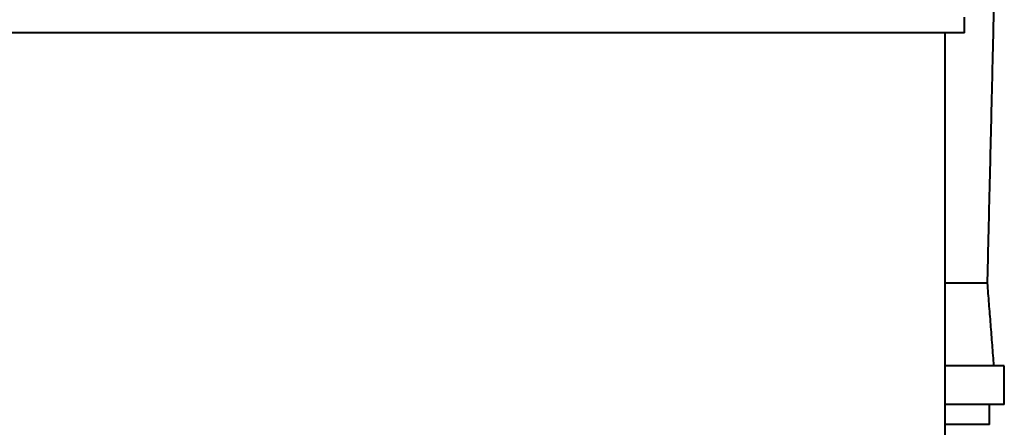
# Model space of a CAD drawing. Units: millimetres. Extents: x -2765 to 20772, y -1713 to 11315.
# Drawn here: x 6995 to 7757, y -1018 to -702 of the extents above; entities that cross this region are included whole.
import ezdxf

# ---------------------------------------------------------------- set-up
doc = ezdxf.new("R2010")
doc.units = ezdxf.units.MM

msp = doc.modelspace()

# ---------------------------------------------------------------- linework, layer by layer
at = {"color": 7, "linetype": 'Continuous', "lineweight": 40}
for p, q in [((7725.764, -712.598), (6495.764, -712.598)), ((7743.62, -906.098), (7710.764, -906.098)), ((7756.62, -970.098), (7710.764, -970.098)), ((7756.62, -1000.098), (7710.764, -1000.098)), ((7745.12, -1015.598), (7710.764, -1015.598))]:
    msp.add_line(p, q, dxfattribs=at)
for points in [[(7725.764, -712.598), (7725.764, -700.598)], [(7743.62, -906.098), (7748.62, -696.098)], [(7710.764, -1700.598), (7710.764, -712.598)], [(7748.62, -970.098), (7743.62, -906.098)], [(7756.62, -1000.098), (7756.62, -970.098)], [(7745.12, -1015.598), (7745.12, -1000.098)]]:
    msp.add_open_spline(points, degree=1, dxfattribs=at)

doc.saveas('drawing.dxf')
